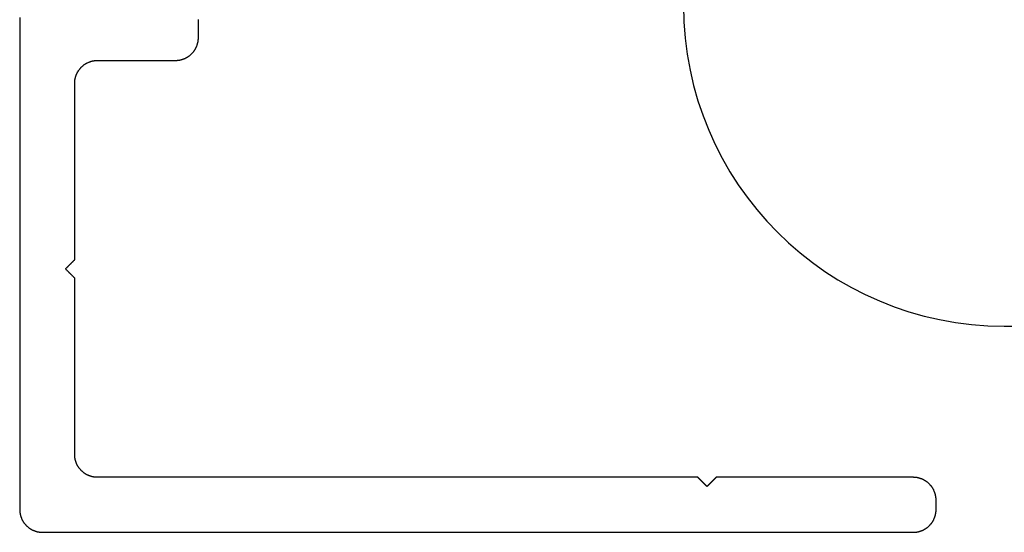
# Model space of a CAD drawing. Extents: x -5 to 2115, y -604 to -5.
# Drawn here: x 25 to 46, y -476 to -465 of the extents above; entities that cross this region are included whole.
import ezdxf

# ---------------------------------------------------------------- set-up
doc = ezdxf.new("R2010")
doc.units = 0
doc.layers.add('GENERAL', color=7, linetype='CONTINUOUS')

# ---------------------------------------------------------------- blocks, each defined once
blk = doc.blocks.new('DRAWBAR_SGL-B')
at = {"layer": 'GENERAL', "linetype": 'CONTINUOUS'}
blk.add_line((82, 8.6), (-18, 8.6), dxfattribs=at)
blk.add_arc((82, -5.4), 14, 0, 90, dxfattribs=at)

msp = doc.modelspace()

# ---------------------------------------------------------------- linework, layer by layer
at = {"layer": 'GENERAL'}
for points in [[(25, -464.569, 0), (25, -464.926, 0), (25, -465.284, 0), (25, -465.642, 0), (25, -466, 0), (25, -466.358, 0), (25, -466.716, 0), (25, -467.074, 0), (25, -467.432, 0), (25, -467.79, 0), (25, -468.147, 0), (25, -468.505, 0), (25, -468.863, 0), (25, -469.221, 0), (25, -469.579, 0), (25, -469.937, 0), (25, -470.295, 0), (25, -470.653, 0), (25, -471.011, 0), (25, -471.369, 0), (25, -471.726, 0), (25, -472.084, 0), (25, -472.442, 0), (25, -472.8, 0), (25, -473.158, 0), (25, -473.516, 0), (25, -473.874, 0), (25, -474.232, 0), (25, -474.59, 0), (25, -474.947, 0), (25, -475.305, 0)], [(28.9, -465.005, 0), (28.9, -464.982, 0), (28.9, -464.959, 0), (28.9, -464.936, 0), (28.9, -464.913, 0), (28.9, -464.89, 0), (28.9, -464.866, 0), (28.9, -464.843, 0), (28.9, -464.82, 0), (28.9, -464.797, 0), (28.9, -464.774, 0), (28.9, -464.751, 0), (28.9, -464.727, 0), (28.9, -464.704, 0), (28.9, -464.681, 0), (28.9, -464.658, 0), (28.9, -464.635, 0), (28.9, -464.612, 0)], [(28.4, -465.505, 0), (28.407, -465.505, 0), (28.415, -465.505, 0), (28.422, -465.505, 0), (28.43, -465.504, 0), (28.438, -465.504, 0), (28.445, -465.503, 0), (28.453, -465.503, 0), (28.461, -465.502, 0), (28.469, -465.501, 0), (28.476, -465.5, 0), (28.484, -465.498, 0), (28.492, -465.497, 0), (28.5, -465.495, 0), (28.508, -465.494, 0), (28.515, -465.492, 0), (28.523, -465.49, 0), (28.531, -465.488, 0), (28.539, -465.486, 0), (28.547, -465.483, 0), (28.555, -465.481, 0), (28.563, -465.478, 0), (28.57, -465.475, 0), (28.578, -465.473, 0), (28.586, -465.469, 0), (28.594, -465.466, 0), (28.602, -465.463, 0), (28.609, -465.46, 0), (28.617, -465.456, 0), (28.624, -465.452, 0), (28.632, -465.448, 0), (28.64, -465.444, 0), (28.647, -465.44, 0), (28.654, -465.436, 0), (28.662, -465.431, 0), (28.669, -465.427, 0), (28.676, -465.422, 0), (28.683, -465.417, 0), (28.691, -465.412, 0), (28.698, -465.407, 0), (28.704, -465.402, 0), (28.711, -465.397, 0), (28.718, -465.391, 0), (28.725, -465.386, 0), (28.731, -465.38, 0), (28.738, -465.374, 0), (28.744, -465.368, 0), (28.75, -465.362, 0), (28.757, -465.356, 0), (28.763, -465.35, 0), (28.769, -465.343, 0), (28.774, -465.337, 0), (28.78, -465.33, 0), (28.786, -465.323, 0), (28.791, -465.317, 0), (28.797, -465.31, 0), (28.802, -465.303, 0), (28.807, -465.296, 0), (28.812, -465.289, 0), (28.817, -465.282, 0), (28.821, -465.274, 0), (28.826, -465.267, 0), (28.83, -465.26, 0), (28.835, -465.252, 0), (28.839, -465.245, 0), (28.843, -465.237, 0), (28.847, -465.23, 0), (28.851, -465.222, 0), (28.854, -465.215, 0), (28.858, -465.207, 0), (28.861, -465.199, 0), (28.864, -465.191, 0), (28.867, -465.184, 0), (28.87, -465.176, 0), (28.873, -465.168, 0), (28.875, -465.16, 0), (28.878, -465.152, 0), (28.88, -465.144, 0), (28.883, -465.137, 0), (28.884, -465.129, 0), (28.887, -465.121, 0), (28.888, -465.113, 0), (28.89, -465.105, 0), (28.892, -465.097, 0), (28.893, -465.09, 0), (28.894, -465.082, 0), (28.895, -465.074, 0), (28.896, -465.066, 0), (28.897, -465.058, 0), (28.898, -465.051, 0), (28.899, -465.043, 0), (28.899, -465.035, 0), (28.899, -465.028, 0), (28.9, -465.02, 0), (28.9, -465.013, 0), (28.9, -465.005, 0)], [(26.2, -466.005, 0), (26.2, -465.998, 0), (26.2, -465.99, 0), (26.201, -465.983, 0), (26.201, -465.975, 0), (26.201, -465.968, 0), (26.202, -465.96, 0), (26.203, -465.952, 0), (26.204, -465.945, 0), (26.205, -465.937, 0), (26.206, -465.929, 0), (26.207, -465.921, 0), (26.209, -465.913, 0), (26.21, -465.906, 0), (26.212, -465.898, 0), (26.213, -465.89, 0), (26.215, -465.882, 0), (26.218, -465.874, 0), (26.22, -465.866, 0), (26.222, -465.858, 0), (26.225, -465.851, 0), (26.227, -465.843, 0), (26.23, -465.835, 0), (26.233, -465.827, 0), (26.236, -465.819, 0), (26.239, -465.812, 0), (26.242, -465.804, 0), (26.246, -465.796, 0), (26.25, -465.789, 0), (26.253, -465.781, 0), (26.257, -465.773, 0), (26.261, -465.766, 0), (26.265, -465.758, 0), (26.27, -465.751, 0), (26.274, -465.744, 0), (26.279, -465.736, 0), (26.283, -465.729, 0), (26.288, -465.722, 0), (26.293, -465.715, 0), (26.298, -465.708, 0), (26.303, -465.701, 0), (26.309, -465.694, 0), (26.314, -465.687, 0), (26.32, -465.681, 0), (26.326, -465.674, 0), (26.331, -465.668, 0), (26.337, -465.661, 0), (26.343, -465.655, 0), (26.349, -465.649, 0), (26.356, -465.643, 0), (26.362, -465.637, 0), (26.369, -465.631, 0), (26.375, -465.625, 0), (26.382, -465.62, 0), (26.389, -465.614, 0), (26.395, -465.609, 0), (26.402, -465.604, 0), (26.409, -465.598, 0), (26.416, -465.593, 0), (26.424, -465.589, 0), (26.431, -465.584, 0), (26.438, -465.579, 0), (26.446, -465.575, 0), (26.453, -465.571, 0), (26.46, -465.566, 0), (26.468, -465.562, 0), (26.476, -465.559, 0), (26.483, -465.555, 0), (26.491, -465.551, 0), (26.498, -465.548, 0), (26.506, -465.544, 0), (26.514, -465.541, 0), (26.522, -465.538, 0), (26.53, -465.535, 0), (26.537, -465.533, 0), (26.545, -465.53, 0), (26.553, -465.527, 0), (26.561, -465.525, 0), (26.569, -465.523, 0), (26.577, -465.521, 0), (26.584, -465.519, 0), (26.592, -465.517, 0), (26.6, -465.515, 0), (26.608, -465.514, 0), (26.616, -465.512, 0), (26.624, -465.511, 0), (26.631, -465.51, 0), (26.639, -465.509, 0), (26.647, -465.508, 0), (26.655, -465.507, 0), (26.662, -465.507, 0), (26.67, -465.506, 0), (26.677, -465.506, 0), (26.685, -465.506, 0), (26.692, -465.505, 0), (26.7, -465.505, 0)], [(26.7, -465.505, 0), (26.718, -465.505, 0), (26.736, -465.505, 0), (26.754, -465.505, 0), (26.772, -465.505, 0), (26.79, -465.505, 0), (26.807, -465.505, 0), (26.825, -465.505, 0), (26.843, -465.505, 0), (26.861, -465.505, 0), (26.879, -465.505, 0), (26.897, -465.505, 0), (26.915, -465.505, 0), (26.933, -465.505, 0), (26.951, -465.505, 0), (26.968, -465.505, 0), (26.986, -465.505, 0), (27.004, -465.505, 0), (27.022, -465.505, 0), (27.04, -465.505, 0), (27.058, -465.505, 0), (27.076, -465.505, 0), (27.094, -465.505, 0), (27.112, -465.505, 0), (27.13, -465.505, 0), (27.147, -465.505, 0), (27.165, -465.505, 0), (27.183, -465.505, 0), (27.201, -465.505, 0), (27.219, -465.505, 0), (27.237, -465.505, 0), (27.255, -465.505, 0), (27.273, -465.505, 0), (27.291, -465.505, 0), (27.308, -465.505, 0), (27.326, -465.505, 0), (27.344, -465.505, 0), (27.362, -465.505, 0), (27.38, -465.505, 0), (27.398, -465.505, 0), (27.416, -465.505, 0), (27.434, -465.505, 0), (27.452, -465.505, 0), (27.47, -465.505, 0), (27.487, -465.505, 0), (27.505, -465.505, 0), (27.523, -465.505, 0), (27.541, -465.505, 0), (27.559, -465.505, 0), (27.577, -465.505, 0), (27.595, -465.505, 0), (27.613, -465.505, 0), (27.631, -465.505, 0), (27.648, -465.505, 0), (27.666, -465.505, 0), (27.684, -465.505, 0), (27.702, -465.505, 0), (27.72, -465.505, 0), (27.738, -465.505, 0), (27.756, -465.505, 0), (27.774, -465.505, 0), (27.792, -465.505, 0), (27.809, -465.505, 0), (27.827, -465.505, 0), (27.845, -465.505, 0), (27.863, -465.505, 0), (27.881, -465.505, 0), (27.899, -465.505, 0), (27.917, -465.505, 0), (27.935, -465.505, 0), (27.953, -465.505, 0), (27.971, -465.505, 0), (27.988, -465.505, 0), (28.006, -465.505, 0), (28.024, -465.505, 0), (28.042, -465.505, 0), (28.06, -465.505, 0), (28.078, -465.505, 0), (28.096, -465.505, 0), (28.114, -465.505, 0), (28.132, -465.505, 0), (28.149, -465.505, 0), (28.167, -465.505, 0), (28.185, -465.505, 0), (28.203, -465.505, 0), (28.221, -465.505, 0), (28.239, -465.505, 0), (28.257, -465.505, 0), (28.275, -465.505, 0), (28.293, -465.505, 0), (28.311, -465.505, 0), (28.328, -465.505, 0), (28.346, -465.505, 0), (28.364, -465.505, 0), (28.382, -465.505, 0), (28.4, -465.505, 0)], [(26.2, -469.855, 0), (26.2, -469.815, 0), (26.2, -469.774, 0), (26.2, -469.734, 0), (26.2, -469.693, 0), (26.2, -469.653, 0), (26.2, -469.612, 0), (26.2, -469.572, 0), (26.2, -469.531, 0), (26.2, -469.491, 0), (26.2, -469.45, 0), (26.2, -469.41, 0), (26.2, -469.369, 0), (26.2, -469.329, 0), (26.2, -469.288, 0), (26.2, -469.247, 0), (26.2, -469.207, 0), (26.2, -469.166, 0), (26.2, -469.126, 0), (26.2, -469.085, 0), (26.2, -469.045, 0), (26.2, -469.004, 0), (26.2, -468.964, 0), (26.2, -468.923, 0), (26.2, -468.883, 0), (26.2, -468.842, 0), (26.2, -468.802, 0), (26.2, -468.761, 0), (26.2, -468.721, 0), (26.2, -468.68, 0), (26.2, -468.64, 0), (26.2, -468.599, 0), (26.2, -468.559, 0), (26.2, -468.518, 0), (26.2, -468.477, 0), (26.2, -468.437, 0), (26.2, -468.396, 0), (26.2, -468.356, 0), (26.2, -468.315, 0), (26.2, -468.275, 0), (26.2, -468.234, 0), (26.2, -468.194, 0), (26.2, -468.153, 0), (26.2, -468.113, 0), (26.2, -468.072, 0), (26.2, -468.032, 0), (26.2, -467.991, 0), (26.2, -467.951, 0), (26.2, -467.91, 0), (26.2, -467.87, 0), (26.2, -467.829, 0), (26.2, -467.789, 0), (26.2, -467.748, 0), (26.2, -467.707, 0), (26.2, -467.667, 0), (26.2, -467.626, 0), (26.2, -467.586, 0), (26.2, -467.545, 0), (26.2, -467.505, 0), (26.2, -467.464, 0), (26.2, -467.424, 0), (26.2, -467.383, 0), (26.2, -467.343, 0), (26.2, -467.302, 0), (26.2, -467.262, 0), (26.2, -467.221, 0), (26.2, -467.181, 0), (26.2, -467.14, 0), (26.2, -467.1, 0), (26.2, -467.059, 0), (26.2, -467.019, 0), (26.2, -466.978, 0), (26.2, -466.937, 0), (26.2, -466.897, 0), (26.2, -466.856, 0), (26.2, -466.816, 0), (26.2, -466.775, 0), (26.2, -466.735, 0), (26.2, -466.694, 0), (26.2, -466.654, 0), (26.2, -466.613, 0), (26.2, -466.573, 0), (26.2, -466.532, 0), (26.2, -466.492, 0), (26.2, -466.451, 0), (26.2, -466.411, 0), (26.2, -466.37, 0), (26.2, -466.33, 0), (26.2, -466.289, 0), (26.2, -466.249, 0), (26.2, -466.208, 0), (26.2, -466.167, 0), (26.2, -466.127, 0), (26.2, -466.086, 0), (26.2, -466.046, 0), (26.2, -466.005, 0)], [(26, -470.055, 0), (26.002, -470.053, 0), (26.004, -470.051, 0), (26.006, -470.049, 0), (26.008, -470.047, 0), (26.011, -470.045, 0), (26.013, -470.043, 0), (26.015, -470.041, 0), (26.017, -470.039, 0), (26.019, -470.036, 0), (26.021, -470.034, 0), (26.023, -470.032, 0), (26.025, -470.03, 0), (26.027, -470.028, 0), (26.029, -470.026, 0), (26.032, -470.024, 0), (26.034, -470.022, 0), (26.036, -470.02, 0), (26.038, -470.017, 0), (26.04, -470.015, 0), (26.042, -470.013, 0), (26.044, -470.011, 0), (26.046, -470.009, 0), (26.048, -470.007, 0), (26.05, -470.005, 0), (26.053, -470.003, 0), (26.055, -470.001, 0), (26.057, -469.999, 0), (26.059, -469.996, 0), (26.061, -469.994, 0), (26.063, -469.992, 0), (26.065, -469.99, 0), (26.067, -469.988, 0), (26.07, -469.986, 0), (26.072, -469.984, 0), (26.074, -469.982, 0), (26.076, -469.98, 0), (26.078, -469.977, 0), (26.08, -469.975, 0), (26.082, -469.973, 0), (26.084, -469.971, 0), (26.086, -469.969, 0), (26.088, -469.967, 0), (26.09, -469.965, 0), (26.093, -469.963, 0), (26.095, -469.961, 0), (26.097, -469.959, 0), (26.099, -469.956, 0), (26.101, -469.954, 0), (26.103, -469.952, 0), (26.105, -469.95, 0), (26.107, -469.948, 0), (26.11, -469.946, 0), (26.112, -469.944, 0), (26.114, -469.942, 0), (26.116, -469.94, 0), (26.118, -469.937, 0), (26.12, -469.935, 0), (26.122, -469.933, 0), (26.124, -469.931, 0), (26.126, -469.929, 0), (26.128, -469.927, 0), (26.131, -469.925, 0), (26.133, -469.923, 0), (26.135, -469.921, 0), (26.137, -469.919, 0), (26.139, -469.916, 0), (26.141, -469.914, 0), (26.143, -469.912, 0), (26.145, -469.91, 0), (26.147, -469.908, 0), (26.149, -469.906, 0), (26.152, -469.904, 0), (26.154, -469.902, 0), (26.156, -469.9, 0), (26.158, -469.897, 0), (26.16, -469.895, 0), (26.162, -469.893, 0), (26.164, -469.891, 0), (26.166, -469.889, 0), (26.168, -469.887, 0), (26.171, -469.885, 0), (26.173, -469.883, 0), (26.175, -469.881, 0), (26.177, -469.879, 0), (26.179, -469.876, 0), (26.181, -469.874, 0), (26.183, -469.872, 0), (26.185, -469.87, 0), (26.187, -469.868, 0), (26.189, -469.866, 0), (26.192, -469.864, 0), (26.194, -469.862, 0), (26.196, -469.86, 0), (26.198, -469.857, 0), (26.2, -469.855, 0)], [(26.2, -470.255, 0), (26.198, -470.253, 0), (26.196, -470.251, 0), (26.194, -470.249, 0), (26.192, -470.247, 0), (26.189, -470.245, 0), (26.187, -470.243, 0), (26.185, -470.241, 0), (26.183, -470.239, 0), (26.181, -470.236, 0), (26.179, -470.234, 0), (26.177, -470.232, 0), (26.175, -470.23, 0), (26.173, -470.228, 0), (26.171, -470.226, 0), (26.168, -470.224, 0), (26.166, -470.222, 0), (26.164, -470.22, 0), (26.162, -470.217, 0), (26.16, -470.215, 0), (26.158, -470.213, 0), (26.156, -470.211, 0), (26.154, -470.209, 0), (26.152, -470.207, 0), (26.149, -470.205, 0), (26.147, -470.203, 0), (26.145, -470.201, 0), (26.143, -470.199, 0), (26.141, -470.196, 0), (26.139, -470.194, 0), (26.137, -470.192, 0), (26.135, -470.19, 0), (26.133, -470.188, 0), (26.131, -470.186, 0), (26.128, -470.184, 0), (26.126, -470.182, 0), (26.124, -470.18, 0), (26.122, -470.177, 0), (26.12, -470.175, 0), (26.118, -470.173, 0), (26.116, -470.171, 0), (26.114, -470.169, 0), (26.112, -470.167, 0), (26.11, -470.165, 0), (26.107, -470.163, 0), (26.105, -470.161, 0), (26.103, -470.159, 0), (26.101, -470.156, 0), (26.099, -470.154, 0), (26.097, -470.152, 0), (26.095, -470.15, 0), (26.093, -470.148, 0), (26.09, -470.146, 0), (26.088, -470.144, 0), (26.086, -470.142, 0), (26.084, -470.14, 0), (26.082, -470.137, 0), (26.08, -470.135, 0), (26.078, -470.133, 0), (26.076, -470.131, 0), (26.074, -470.129, 0), (26.072, -470.127, 0), (26.07, -470.125, 0), (26.067, -470.123, 0), (26.065, -470.121, 0), (26.063, -470.119, 0), (26.061, -470.116, 0), (26.059, -470.114, 0), (26.057, -470.112, 0), (26.055, -470.11, 0), (26.053, -470.108, 0), (26.05, -470.106, 0), (26.048, -470.104, 0), (26.046, -470.102, 0), (26.044, -470.1, 0), (26.042, -470.097, 0), (26.04, -470.095, 0), (26.038, -470.093, 0), (26.036, -470.091, 0), (26.034, -470.089, 0), (26.032, -470.087, 0), (26.029, -470.085, 0), (26.027, -470.083, 0), (26.025, -470.081, 0), (26.023, -470.079, 0), (26.021, -470.076, 0), (26.019, -470.074, 0), (26.017, -470.072, 0), (26.015, -470.07, 0), (26.013, -470.068, 0), (26.011, -470.066, 0), (26.008, -470.064, 0), (26.006, -470.062, 0), (26.004, -470.06, 0), (26.002, -470.057, 0), (26, -470.055, 0)], [(26.2, -474.105, 0), (26.2, -474.065, 0), (26.2, -474.024, 0), (26.2, -473.984, 0), (26.2, -473.943, 0), (26.2, -473.903, 0), (26.2, -473.862, 0), (26.2, -473.822, 0), (26.2, -473.781, 0), (26.2, -473.741, 0), (26.2, -473.7, 0), (26.2, -473.66, 0), (26.2, -473.619, 0), (26.2, -473.579, 0), (26.2, -473.538, 0), (26.2, -473.497, 0), (26.2, -473.457, 0), (26.2, -473.416, 0), (26.2, -473.376, 0), (26.2, -473.335, 0), (26.2, -473.295, 0), (26.2, -473.254, 0), (26.2, -473.214, 0), (26.2, -473.173, 0), (26.2, -473.133, 0), (26.2, -473.092, 0), (26.2, -473.052, 0), (26.2, -473.011, 0), (26.2, -472.971, 0), (26.2, -472.93, 0), (26.2, -472.89, 0), (26.2, -472.849, 0), (26.2, -472.809, 0), (26.2, -472.768, 0), (26.2, -472.727, 0), (26.2, -472.687, 0), (26.2, -472.646, 0), (26.2, -472.606, 0), (26.2, -472.565, 0), (26.2, -472.525, 0), (26.2, -472.484, 0), (26.2, -472.444, 0), (26.2, -472.403, 0), (26.2, -472.363, 0), (26.2, -472.322, 0), (26.2, -472.282, 0), (26.2, -472.241, 0), (26.2, -472.201, 0), (26.2, -472.16, 0), (26.2, -472.12, 0), (26.2, -472.079, 0), (26.2, -472.039, 0), (26.2, -471.998, 0), (26.2, -471.957, 0), (26.2, -471.917, 0), (26.2, -471.876, 0), (26.2, -471.836, 0), (26.2, -471.795, 0), (26.2, -471.755, 0), (26.2, -471.714, 0), (26.2, -471.674, 0), (26.2, -471.633, 0), (26.2, -471.593, 0), (26.2, -471.552, 0), (26.2, -471.512, 0), (26.2, -471.471, 0), (26.2, -471.431, 0), (26.2, -471.39, 0), (26.2, -471.35, 0), (26.2, -471.309, 0), (26.2, -471.269, 0), (26.2, -471.228, 0), (26.2, -471.187, 0), (26.2, -471.147, 0), (26.2, -471.106, 0), (26.2, -471.066, 0), (26.2, -471.025, 0), (26.2, -470.985, 0), (26.2, -470.944, 0), (26.2, -470.904, 0), (26.2, -470.863, 0), (26.2, -470.823, 0), (26.2, -470.782, 0), (26.2, -470.742, 0), (26.2, -470.701, 0), (26.2, -470.661, 0), (26.2, -470.62, 0), (26.2, -470.58, 0), (26.2, -470.539, 0), (26.2, -470.499, 0), (26.2, -470.458, 0), (26.2, -470.417, 0), (26.2, -470.377, 0), (26.2, -470.336, 0), (26.2, -470.296, 0), (26.2, -470.255, 0)], [(26.7, -474.605, 0), (26.692, -474.605, 0), (26.685, -474.605, 0), (26.677, -474.605, 0), (26.67, -474.604, 0), (26.662, -474.604, 0), (26.655, -474.603, 0), (26.647, -474.603, 0), (26.639, -474.602, 0), (26.631, -474.601, 0), (26.624, -474.6, 0), (26.616, -474.598, 0), (26.608, -474.597, 0), (26.6, -474.595, 0), (26.592, -474.594, 0), (26.584, -474.592, 0), (26.577, -474.59, 0), (26.569, -474.588, 0), (26.561, -474.586, 0), (26.553, -474.583, 0), (26.545, -474.581, 0), (26.537, -474.578, 0), (26.53, -474.575, 0), (26.522, -474.573, 0), (26.514, -474.569, 0), (26.506, -474.566, 0), (26.498, -474.563, 0), (26.491, -474.56, 0), (26.483, -474.556, 0), (26.476, -474.552, 0), (26.468, -474.548, 0), (26.46, -474.544, 0), (26.453, -474.54, 0), (26.446, -474.536, 0), (26.438, -474.531, 0), (26.431, -474.527, 0), (26.424, -474.522, 0), (26.416, -474.517, 0), (26.409, -474.512, 0), (26.402, -474.507, 0), (26.395, -474.502, 0), (26.389, -474.497, 0), (26.382, -474.491, 0), (26.375, -474.486, 0), (26.369, -474.48, 0), (26.362, -474.474, 0), (26.356, -474.468, 0), (26.349, -474.462, 0), (26.343, -474.456, 0), (26.337, -474.45, 0), (26.331, -474.443, 0), (26.326, -474.437, 0), (26.32, -474.43, 0), (26.314, -474.423, 0), (26.309, -474.417, 0), (26.303, -474.41, 0), (26.298, -474.403, 0), (26.293, -474.396, 0), (26.288, -474.389, 0), (26.283, -474.382, 0), (26.279, -474.374, 0), (26.274, -474.367, 0), (26.27, -474.36, 0), (26.265, -474.352, 0), (26.261, -474.345, 0), (26.257, -474.337, 0), (26.253, -474.33, 0), (26.25, -474.322, 0), (26.246, -474.315, 0), (26.242, -474.307, 0), (26.239, -474.299, 0), (26.236, -474.291, 0), (26.233, -474.284, 0), (26.23, -474.276, 0), (26.227, -474.268, 0), (26.225, -474.26, 0), (26.222, -474.252, 0), (26.22, -474.244, 0), (26.218, -474.237, 0), (26.215, -474.229, 0), (26.213, -474.221, 0), (26.212, -474.213, 0), (26.21, -474.205, 0), (26.209, -474.197, 0), (26.207, -474.19, 0), (26.206, -474.182, 0), (26.205, -474.174, 0), (26.204, -474.166, 0), (26.203, -474.158, 0), (26.202, -474.151, 0), (26.201, -474.143, 0), (26.201, -474.135, 0), (26.201, -474.128, 0), (26.2, -474.12, 0), (26.2, -474.113, 0), (26.2, -474.105, 0)], [(39.8, -474.605, 0), (39.662, -474.605, 0), (39.524, -474.605, 0), (39.386, -474.605, 0), (39.248, -474.605, 0), (39.111, -474.605, 0), (38.973, -474.605, 0), (38.835, -474.605, 0), (38.697, -474.605, 0), (38.559, -474.605, 0), (38.421, -474.605, 0), (38.283, -474.605, 0), (38.145, -474.605, 0), (38.007, -474.605, 0), (37.87, -474.605, 0), (37.732, -474.605, 0), (37.594, -474.605, 0), (37.456, -474.605, 0), (37.318, -474.605, 0), (37.18, -474.605, 0), (37.042, -474.605, 0), (36.904, -474.605, 0), (36.766, -474.605, 0), (36.628, -474.605, 0), (36.49, -474.605, 0), (36.353, -474.605, 0), (36.215, -474.605, 0), (36.077, -474.605, 0), (35.939, -474.605, 0), (35.801, -474.605, 0), (35.663, -474.605, 0), (35.525, -474.605, 0), (35.387, -474.605, 0), (35.249, -474.605, 0), (35.112, -474.605, 0), (34.974, -474.605, 0), (34.836, -474.605, 0), (34.698, -474.605, 0), (34.56, -474.605, 0), (34.422, -474.605, 0), (34.284, -474.605, 0), (34.146, -474.605, 0), (34.008, -474.605, 0), (33.87, -474.605, 0), (33.733, -474.605, 0), (33.595, -474.605, 0), (33.457, -474.605, 0), (33.319, -474.605, 0), (33.181, -474.605, 0), (33.043, -474.605, 0), (32.905, -474.605, 0), (32.767, -474.605, 0), (32.63, -474.605, 0), (32.492, -474.605, 0), (32.354, -474.605, 0), (32.216, -474.605, 0), (32.078, -474.605, 0), (31.94, -474.605, 0), (31.802, -474.605, 0), (31.664, -474.605, 0), (31.526, -474.605, 0), (31.388, -474.605, 0), (31.25, -474.605, 0), (31.113, -474.605, 0), (30.975, -474.605, 0), (30.837, -474.605, 0), (30.699, -474.605, 0), (30.561, -474.605, 0), (30.423, -474.605, 0), (30.285, -474.605, 0), (30.147, -474.605, 0), (30.009, -474.605, 0), (29.872, -474.605, 0), (29.734, -474.605, 0), (29.596, -474.605, 0), (29.458, -474.605, 0), (29.32, -474.605, 0), (29.182, -474.605, 0), (29.044, -474.605, 0), (28.906, -474.605, 0), (28.768, -474.605, 0), (28.631, -474.605, 0), (28.493, -474.605, 0), (28.355, -474.605, 0), (28.217, -474.605, 0), (28.079, -474.605, 0), (27.941, -474.605, 0), (27.803, -474.605, 0), (27.665, -474.605, 0), (27.527, -474.605, 0), (27.39, -474.605, 0), (27.252, -474.605, 0), (27.114, -474.605, 0), (26.976, -474.605, 0), (26.838, -474.605, 0), (26.7, -474.605, 0)], [(40, -474.805, 0), (39.998, -474.803, 0), (39.996, -474.801, 0), (39.994, -474.799, 0), (39.992, -474.797, 0), (39.989, -474.795, 0), (39.987, -474.793, 0), (39.985, -474.791, 0), (39.983, -474.789, 0), (39.981, -474.786, 0), (39.979, -474.784, 0), (39.977, -474.782, 0), (39.975, -474.78, 0), (39.973, -474.778, 0), (39.971, -474.776, 0), (39.968, -474.774, 0), (39.966, -474.772, 0), (39.964, -474.77, 0), (39.962, -474.767, 0), (39.96, -474.765, 0), (39.958, -474.763, 0), (39.956, -474.761, 0), (39.954, -474.759, 0), (39.952, -474.757, 0), (39.95, -474.755, 0), (39.947, -474.753, 0), (39.945, -474.751, 0), (39.943, -474.749, 0), (39.941, -474.746, 0), (39.939, -474.744, 0), (39.937, -474.742, 0), (39.935, -474.74, 0), (39.933, -474.738, 0), (39.931, -474.736, 0), (39.928, -474.734, 0), (39.926, -474.732, 0), (39.924, -474.73, 0), (39.922, -474.727, 0), (39.92, -474.725, 0), (39.918, -474.723, 0), (39.916, -474.721, 0), (39.914, -474.719, 0), (39.912, -474.717, 0), (39.91, -474.715, 0), (39.907, -474.713, 0), (39.905, -474.711, 0), (39.903, -474.709, 0), (39.901, -474.706, 0), (39.899, -474.704, 0), (39.897, -474.702, 0), (39.895, -474.7, 0), (39.893, -474.698, 0), (39.891, -474.696, 0), (39.888, -474.694, 0), (39.886, -474.692, 0), (39.884, -474.69, 0), (39.882, -474.687, 0), (39.88, -474.685, 0), (39.878, -474.683, 0), (39.876, -474.681, 0), (39.874, -474.679, 0), (39.872, -474.677, 0), (39.87, -474.675, 0), (39.867, -474.673, 0), (39.865, -474.671, 0), (39.863, -474.669, 0), (39.861, -474.666, 0), (39.859, -474.664, 0), (39.857, -474.662, 0), (39.855, -474.66, 0), (39.853, -474.658, 0), (39.85, -474.656, 0), (39.848, -474.654, 0), (39.846, -474.652, 0), (39.844, -474.65, 0), (39.842, -474.647, 0), (39.84, -474.645, 0), (39.838, -474.643, 0), (39.836, -474.641, 0), (39.834, -474.639, 0), (39.832, -474.637, 0), (39.83, -474.635, 0), (39.827, -474.633, 0), (39.825, -474.631, 0), (39.823, -474.629, 0), (39.821, -474.626, 0), (39.819, -474.624, 0), (39.817, -474.622, 0), (39.815, -474.62, 0), (39.813, -474.618, 0), (39.81, -474.616, 0), (39.808, -474.614, 0), (39.806, -474.612, 0), (39.804, -474.61, 0), (39.802, -474.607, 0), (39.8, -474.605, 0)], [(40.2, -474.605, 0), (40.198, -474.607, 0), (40.196, -474.61, 0), (40.194, -474.612, 0), (40.192, -474.614, 0), (40.19, -474.616, 0), (40.187, -474.618, 0), (40.185, -474.62, 0), (40.183, -474.622, 0), (40.181, -474.624, 0), (40.179, -474.626, 0), (40.177, -474.629, 0), (40.175, -474.631, 0), (40.173, -474.633, 0), (40.17, -474.635, 0), (40.168, -474.637, 0), (40.166, -474.639, 0), (40.164, -474.641, 0), (40.162, -474.643, 0), (40.16, -474.645, 0), (40.158, -474.647, 0), (40.156, -474.65, 0), (40.154, -474.652, 0), (40.152, -474.654, 0), (40.15, -474.656, 0), (40.147, -474.658, 0), (40.145, -474.66, 0), (40.143, -474.662, 0), (40.141, -474.664, 0), (40.139, -474.666, 0), (40.137, -474.669, 0), (40.135, -474.671, 0), (40.133, -474.673, 0), (40.13, -474.675, 0), (40.128, -474.677, 0), (40.126, -474.679, 0), (40.124, -474.681, 0), (40.122, -474.683, 0), (40.12, -474.685, 0), (40.118, -474.687, 0), (40.116, -474.69, 0), (40.114, -474.692, 0), (40.112, -474.694, 0), (40.109, -474.696, 0), (40.107, -474.698, 0), (40.105, -474.7, 0), (40.103, -474.702, 0), (40.101, -474.704, 0), (40.099, -474.706, 0), (40.097, -474.709, 0), (40.095, -474.711, 0), (40.093, -474.713, 0), (40.09, -474.715, 0), (40.088, -474.717, 0), (40.086, -474.719, 0), (40.084, -474.721, 0), (40.082, -474.723, 0), (40.08, -474.725, 0), (40.078, -474.727, 0), (40.076, -474.73, 0), (40.074, -474.732, 0), (40.072, -474.734, 0), (40.069, -474.736, 0), (40.067, -474.738, 0), (40.065, -474.74, 0), (40.063, -474.742, 0), (40.061, -474.744, 0), (40.059, -474.746, 0), (40.057, -474.749, 0), (40.055, -474.751, 0), (40.053, -474.753, 0), (40.05, -474.755, 0), (40.048, -474.757, 0), (40.046, -474.759, 0), (40.044, -474.761, 0), (40.042, -474.763, 0), (40.04, -474.765, 0), (40.038, -474.767, 0), (40.036, -474.77, 0), (40.034, -474.772, 0), (40.032, -474.774, 0), (40.029, -474.776, 0), (40.027, -474.778, 0), (40.025, -474.78, 0), (40.023, -474.782, 0), (40.021, -474.784, 0), (40.019, -474.786, 0), (40.017, -474.789, 0), (40.015, -474.791, 0), (40.013, -474.793, 0), (40.011, -474.795, 0), (40.008, -474.797, 0), (40.006, -474.799, 0), (40.004, -474.801, 0), (40.002, -474.803, 0), (40, -474.805, 0)], [(44.5, -474.605, 0), (44.455, -474.605, 0), (44.41, -474.605, 0), (44.364, -474.605, 0), (44.319, -474.605, 0), (44.274, -474.605, 0), (44.228, -474.605, 0), (44.183, -474.605, 0), (44.138, -474.605, 0), (44.093, -474.605, 0), (44.047, -474.605, 0), (44.002, -474.605, 0), (43.957, -474.605, 0), (43.912, -474.605, 0), (43.866, -474.605, 0), (43.821, -474.605, 0), (43.776, -474.605, 0), (43.73, -474.605, 0), (43.685, -474.605, 0), (43.64, -474.605, 0), (43.595, -474.605, 0), (43.55, -474.605, 0), (43.504, -474.605, 0), (43.459, -474.605, 0), (43.414, -474.605, 0), (43.368, -474.605, 0), (43.323, -474.605, 0), (43.278, -474.605, 0), (43.233, -474.605, 0), (43.187, -474.605, 0), (43.142, -474.605, 0), (43.097, -474.605, 0), (43.052, -474.605, 0), (43.006, -474.605, 0), (42.961, -474.605, 0), (42.916, -474.605, 0), (42.87, -474.605, 0), (42.825, -474.605, 0), (42.78, -474.605, 0), (42.735, -474.605, 0), (42.69, -474.605, 0), (42.644, -474.605, 0), (42.599, -474.605, 0), (42.554, -474.605, 0), (42.508, -474.605, 0), (42.463, -474.605, 0), (42.418, -474.605, 0), (42.373, -474.605, 0), (42.327, -474.605, 0), (42.282, -474.605, 0), (42.237, -474.605, 0), (42.192, -474.605, 0), (42.146, -474.605, 0), (42.101, -474.605, 0), (42.056, -474.605, 0), (42.011, -474.605, 0), (41.965, -474.605, 0), (41.92, -474.605, 0), (41.875, -474.605, 0), (41.83, -474.605, 0), (41.784, -474.605, 0), (41.739, -474.605, 0), (41.694, -474.605, 0), (41.648, -474.605, 0), (41.603, -474.605, 0), (41.558, -474.605, 0), (41.513, -474.605, 0), (41.467, -474.605, 0), (41.422, -474.605, 0), (41.377, -474.605, 0), (41.332, -474.605, 0), (41.286, -474.605, 0), (41.241, -474.605, 0), (41.196, -474.605, 0), (41.151, -474.605, 0), (41.105, -474.605, 0), (41.06, -474.605, 0), (41.015, -474.605, 0), (40.969, -474.605, 0), (40.924, -474.605, 0), (40.879, -474.605, 0), (40.834, -474.605, 0), (40.788, -474.605, 0), (40.743, -474.605, 0), (40.698, -474.605, 0), (40.653, -474.605, 0), (40.607, -474.605, 0), (40.562, -474.605, 0), (40.517, -474.605, 0), (40.472, -474.605, 0), (40.426, -474.605, 0), (40.381, -474.605, 0), (40.336, -474.605, 0), (40.291, -474.605, 0), (40.245, -474.605, 0), (40.2, -474.605, 0)], [(45, -475.105, 0), (45, -475.098, 0), (45, -475.09, 0), (44.999, -475.083, 0), (44.999, -475.075, 0), (44.999, -475.068, 0), (44.998, -475.06, 0), (44.997, -475.052, 0), (44.996, -475.045, 0), (44.995, -475.037, 0), (44.994, -475.029, 0), (44.993, -475.021, 0), (44.992, -475.013, 0), (44.99, -475.006, 0), (44.988, -474.998, 0), (44.986, -474.99, 0), (44.984, -474.982, 0), (44.983, -474.974, 0), (44.98, -474.966, 0), (44.978, -474.958, 0), (44.975, -474.951, 0), (44.973, -474.943, 0), (44.97, -474.935, 0), (44.967, -474.927, 0), (44.964, -474.919, 0), (44.961, -474.912, 0), (44.958, -474.904, 0), (44.954, -474.896, 0), (44.95, -474.889, 0), (44.947, -474.881, 0), (44.943, -474.873, 0), (44.939, -474.866, 0), (44.935, -474.858, 0), (44.93, -474.851, 0), (44.926, -474.844, 0), (44.921, -474.836, 0), (44.917, -474.829, 0), (44.912, -474.822, 0), (44.907, -474.815, 0), (44.902, -474.808, 0), (44.897, -474.801, 0), (44.891, -474.794, 0), (44.886, -474.787, 0), (44.88, -474.781, 0), (44.874, -474.774, 0), (44.869, -474.768, 0), (44.863, -474.761, 0), (44.857, -474.755, 0), (44.85, -474.749, 0), (44.844, -474.743, 0), (44.838, -474.737, 0), (44.831, -474.731, 0), (44.825, -474.725, 0), (44.818, -474.72, 0), (44.811, -474.714, 0), (44.804, -474.709, 0), (44.798, -474.704, 0), (44.791, -474.698, 0), (44.783, -474.693, 0), (44.776, -474.689, 0), (44.769, -474.684, 0), (44.762, -474.679, 0), (44.754, -474.675, 0), (44.747, -474.671, 0), (44.739, -474.666, 0), (44.732, -474.662, 0), (44.724, -474.659, 0), (44.717, -474.655, 0), (44.709, -474.651, 0), (44.702, -474.648, 0), (44.694, -474.644, 0), (44.686, -474.641, 0), (44.678, -474.638, 0), (44.67, -474.635, 0), (44.663, -474.633, 0), (44.655, -474.63, 0), (44.647, -474.627, 0), (44.639, -474.625, 0), (44.631, -474.623, 0), (44.623, -474.621, 0), (44.615, -474.619, 0), (44.608, -474.617, 0), (44.6, -474.615, 0), (44.592, -474.614, 0), (44.584, -474.612, 0), (44.576, -474.611, 0), (44.569, -474.61, 0), (44.561, -474.609, 0), (44.553, -474.608, 0), (44.545, -474.607, 0), (44.538, -474.607, 0), (44.53, -474.606, 0), (44.523, -474.606, 0), (44.515, -474.606, 0), (44.508, -474.605, 0), (44.5, -474.605, 0)], [(45, -475.305, 0), (45, -475.303, 0), (45, -475.301, 0), (45, -475.299, 0), (45, -475.297, 0), (45, -475.295, 0), (45, -475.293, 0), (45, -475.291, 0), (45, -475.289, 0), (45, -475.286, 0), (45, -475.284, 0), (45, -475.282, 0), (45, -475.28, 0), (45, -475.278, 0), (45, -475.276, 0), (45, -475.274, 0), (45, -475.272, 0), (45, -475.27, 0), (45, -475.267, 0), (45, -475.265, 0), (45, -475.263, 0), (45, -475.261, 0), (45, -475.259, 0), (45, -475.257, 0), (45, -475.255, 0), (45, -475.253, 0), (45, -475.251, 0), (45, -475.249, 0), (45, -475.246, 0), (45, -475.244, 0), (45, -475.242, 0), (45, -475.24, 0), (45, -475.238, 0), (45, -475.236, 0), (45, -475.234, 0), (45, -475.232, 0), (45, -475.23, 0), (45, -475.227, 0), (45, -475.225, 0), (45, -475.223, 0), (45, -475.221, 0), (45, -475.219, 0), (45, -475.217, 0), (45, -475.215, 0), (45, -475.213, 0), (45, -475.211, 0), (45, -475.209, 0), (45, -475.206, 0), (45, -475.204, 0), (45, -475.202, 0), (45, -475.2, 0), (45, -475.198, 0), (45, -475.196, 0), (45, -475.194, 0), (45, -475.192, 0), (45, -475.19, 0), (45, -475.187, 0), (45, -475.185, 0), (45, -475.183, 0), (45, -475.181, 0), (45, -475.179, 0), (45, -475.177, 0), (45, -475.175, 0), (45, -475.173, 0), (45, -475.171, 0), (45, -475.169, 0), (45, -475.166, 0), (45, -475.164, 0), (45, -475.162, 0), (45, -475.16, 0), (45, -475.158, 0), (45, -475.156, 0), (45, -475.154, 0), (45, -475.152, 0), (45, -475.15, 0), (45, -475.147, 0), (45, -475.145, 0), (45, -475.143, 0), (45, -475.141, 0), (45, -475.139, 0), (45, -475.137, 0), (45, -475.135, 0), (45, -475.133, 0), (45, -475.131, 0), (45, -475.129, 0), (45, -475.126, 0), (45, -475.124, 0), (45, -475.122, 0), (45, -475.12, 0), (45, -475.118, 0), (45, -475.116, 0), (45, -475.114, 0), (45, -475.112, 0), (45, -475.11, 0), (45, -475.107, 0), (45, -475.105, 0)], [(25, -475.305, 0), (25, -475.313, 0), (25, -475.32, 0), (25, -475.328, 0), (25.001, -475.335, 0), (25.001, -475.343, 0), (25.002, -475.351, 0), (25.003, -475.358, 0), (25.004, -475.366, 0), (25.005, -475.374, 0), (25.006, -475.382, 0), (25.007, -475.39, 0), (25.009, -475.397, 0), (25.01, -475.405, 0), (25.012, -475.413, 0), (25.014, -475.421, 0), (25.015, -475.429, 0), (25.017, -475.437, 0), (25.02, -475.444, 0), (25.022, -475.452, 0), (25.025, -475.46, 0), (25.027, -475.468, 0), (25.03, -475.476, 0), (25.033, -475.484, 0), (25.036, -475.491, 0), (25.039, -475.499, 0), (25.042, -475.507, 0), (25.046, -475.515, 0), (25.049, -475.522, 0), (25.053, -475.53, 0), (25.057, -475.537, 0), (25.061, -475.545, 0), (25.065, -475.552, 0), (25.07, -475.56, 0), (25.074, -475.567, 0), (25.079, -475.574, 0), (25.083, -475.582, 0), (25.088, -475.589, 0), (25.093, -475.596, 0), (25.098, -475.603, 0), (25.103, -475.61, 0), (25.109, -475.617, 0), (25.114, -475.623, 0), (25.12, -475.63, 0), (25.125, -475.637, 0), (25.131, -475.643, 0), (25.137, -475.65, 0), (25.143, -475.656, 0), (25.149, -475.662, 0), (25.156, -475.668, 0), (25.162, -475.674, 0), (25.169, -475.68, 0), (25.175, -475.686, 0), (25.182, -475.691, 0), (25.189, -475.697, 0), (25.195, -475.702, 0), (25.202, -475.707, 0), (25.209, -475.712, 0), (25.216, -475.717, 0), (25.224, -475.722, 0), (25.231, -475.727, 0), (25.238, -475.731, 0), (25.246, -475.736, 0), (25.253, -475.74, 0), (25.261, -475.744, 0), (25.268, -475.748, 0), (25.276, -475.752, 0), (25.283, -475.756, 0), (25.291, -475.76, 0), (25.299, -475.763, 0), (25.306, -475.766, 0), (25.314, -475.769, 0), (25.322, -475.773, 0), (25.33, -475.775, 0), (25.337, -475.778, 0), (25.345, -475.781, 0), (25.353, -475.783, 0), (25.361, -475.786, 0), (25.369, -475.788, 0), (25.377, -475.79, 0), (25.384, -475.792, 0), (25.392, -475.794, 0), (25.4, -475.795, 0), (25.408, -475.797, 0), (25.416, -475.798, 0), (25.424, -475.8, 0), (25.431, -475.801, 0), (25.439, -475.802, 0), (25.447, -475.803, 0), (25.455, -475.803, 0), (25.462, -475.804, 0), (25.47, -475.804, 0), (25.477, -475.805, 0), (25.485, -475.805, 0), (25.492, -475.805, 0), (25.5, -475.805, 0)], [(44.5, -475.805, 0), (44.508, -475.805, 0), (44.515, -475.805, 0), (44.523, -475.805, 0), (44.53, -475.804, 0), (44.538, -475.804, 0), (44.545, -475.803, 0), (44.553, -475.803, 0), (44.561, -475.802, 0), (44.569, -475.801, 0), (44.576, -475.8, 0), (44.584, -475.798, 0), (44.592, -475.797, 0), (44.6, -475.795, 0), (44.608, -475.794, 0), (44.615, -475.792, 0), (44.623, -475.79, 0), (44.631, -475.788, 0), (44.639, -475.786, 0), (44.647, -475.783, 0), (44.655, -475.781, 0), (44.663, -475.778, 0), (44.67, -475.775, 0), (44.678, -475.773, 0), (44.686, -475.769, 0), (44.694, -475.766, 0), (44.702, -475.763, 0), (44.709, -475.76, 0), (44.717, -475.756, 0), (44.724, -475.752, 0), (44.732, -475.748, 0), (44.739, -475.744, 0), (44.747, -475.74, 0), (44.754, -475.736, 0), (44.762, -475.731, 0), (44.769, -475.727, 0), (44.776, -475.722, 0), (44.783, -475.717, 0), (44.791, -475.712, 0), (44.798, -475.707, 0), (44.804, -475.702, 0), (44.811, -475.697, 0), (44.818, -475.691, 0), (44.825, -475.686, 0), (44.831, -475.68, 0), (44.838, -475.674, 0), (44.844, -475.668, 0), (44.85, -475.662, 0), (44.857, -475.656, 0), (44.863, -475.65, 0), (44.869, -475.643, 0), (44.874, -475.637, 0), (44.88, -475.63, 0), (44.886, -475.623, 0), (44.891, -475.617, 0), (44.897, -475.61, 0), (44.902, -475.603, 0), (44.907, -475.596, 0), (44.912, -475.589, 0), (44.917, -475.582, 0), (44.921, -475.574, 0), (44.926, -475.567, 0), (44.93, -475.56, 0), (44.935, -475.552, 0), (44.939, -475.545, 0), (44.943, -475.537, 0), (44.947, -475.53, 0), (44.95, -475.522, 0), (44.954, -475.515, 0), (44.958, -475.507, 0), (44.961, -475.499, 0), (44.964, -475.491, 0), (44.967, -475.484, 0), (44.97, -475.476, 0), (44.973, -475.468, 0), (44.975, -475.46, 0), (44.978, -475.452, 0), (44.98, -475.444, 0), (44.983, -475.437, 0), (44.984, -475.429, 0), (44.986, -475.421, 0), (44.988, -475.413, 0), (44.99, -475.405, 0), (44.992, -475.397, 0), (44.993, -475.39, 0), (44.994, -475.382, 0), (44.995, -475.374, 0), (44.996, -475.366, 0), (44.997, -475.358, 0), (44.998, -475.351, 0), (44.999, -475.343, 0), (44.999, -475.335, 0), (44.999, -475.328, 0), (45, -475.32, 0), (45, -475.313, 0), (45, -475.305, 0)], [(25.5, -475.805, 0), (25.7, -475.805, 0), (25.9, -475.805, 0), (26.1, -475.805, 0), (26.3, -475.805, 0), (26.5, -475.805, 0), (26.7, -475.805, 0), (26.9, -475.805, 0), (27.1, -475.805, 0), (27.3, -475.805, 0), (27.5, -475.805, 0), (27.7, -475.805, 0), (27.9, -475.805, 0), (28.1, -475.805, 0), (28.3, -475.805, 0), (28.5, -475.805, 0), (28.7, -475.805, 0), (28.9, -475.805, 0), (29.1, -475.805, 0), (29.3, -475.805, 0), (29.5, -475.805, 0), (29.7, -475.805, 0), (29.9, -475.805, 0), (30.1, -475.805, 0), (30.3, -475.805, 0), (30.5, -475.805, 0), (30.7, -475.805, 0), (30.9, -475.805, 0), (31.1, -475.805, 0), (31.3, -475.805, 0), (31.5, -475.805, 0), (31.7, -475.805, 0), (31.9, -475.805, 0), (32.1, -475.805, 0), (32.3, -475.805, 0), (32.5, -475.805, 0), (32.7, -475.805, 0), (32.9, -475.805, 0), (33.1, -475.805, 0), (33.3, -475.805, 0), (33.5, -475.805, 0), (33.7, -475.805, 0), (33.9, -475.805, 0), (34.1, -475.805, 0), (34.3, -475.805, 0), (34.5, -475.805, 0), (34.7, -475.805, 0), (34.9, -475.805, 0), (35.1, -475.805, 0), (35.3, -475.805, 0), (35.5, -475.805, 0), (35.7, -475.805, 0), (35.9, -475.805, 0), (36.1, -475.805, 0), (36.3, -475.805, 0), (36.5, -475.805, 0), (36.7, -475.805, 0), (36.9, -475.805, 0), (37.1, -475.805, 0), (37.3, -475.805, 0), (37.5, -475.805, 0), (37.7, -475.805, 0), (37.9, -475.805, 0), (38.1, -475.805, 0), (38.3, -475.805, 0), (38.5, -475.805, 0), (38.7, -475.805, 0), (38.9, -475.805, 0), (39.1, -475.805, 0), (39.3, -475.805, 0), (39.5, -475.805, 0), (39.7, -475.805, 0), (39.9, -475.805, 0), (40.1, -475.805, 0), (40.3, -475.805, 0), (40.5, -475.805, 0), (40.7, -475.805, 0), (40.9, -475.805, 0), (41.1, -475.805, 0), (41.3, -475.805, 0), (41.5, -475.805, 0), (41.7, -475.805, 0), (41.9, -475.805, 0), (42.1, -475.805, 0), (42.3, -475.805, 0), (42.5, -475.805, 0), (42.7, -475.805, 0), (42.9, -475.805, 0), (43.1, -475.805, 0), (43.3, -475.805, 0), (43.5, -475.805, 0), (43.7, -475.805, 0), (43.9, -475.805, 0), (44.1, -475.805, 0), (44.3, -475.805, 0), (44.5, -475.805, 0)]]:
    msp.add_polyline3d(points, dxfattribs=at)

# ---------------------------------------------------------------- block references
at = {"layer": 'GENERAL', "xscale": 0.5, "yscale": 0.5, "zscale": 0.5, "rotation": 179.9999999999996}
msp.add_blockref('DRAWBAR_SGL-B', (87.488, -467.005), dxfattribs=at)

doc.saveas('drawing.dxf')
